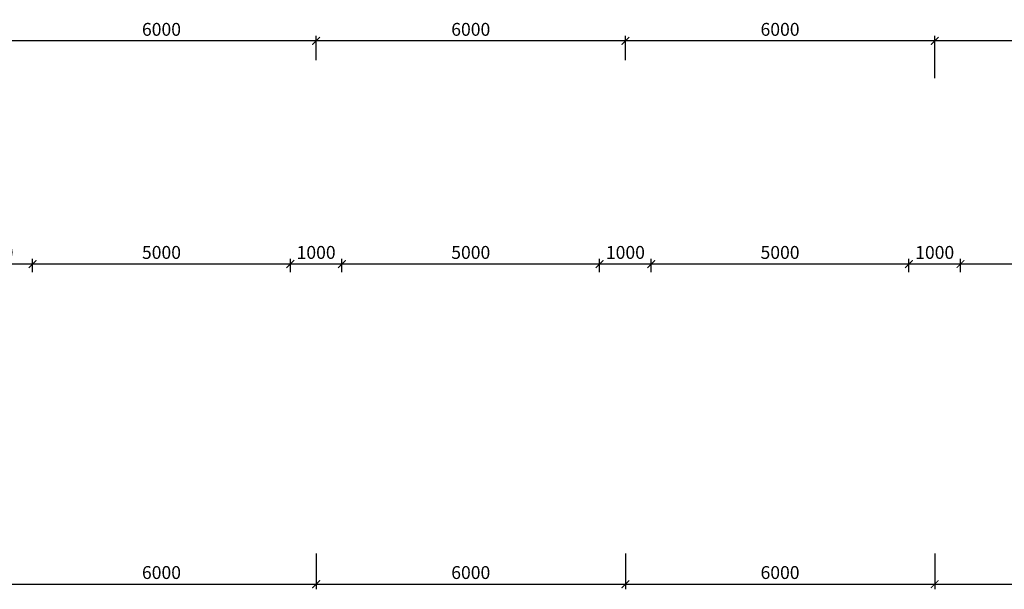
# Model space of a CAD drawing. Units: inches. Extents: x -2950041 to 113618133, y -223475 to 257803.
# Drawn here: x 82618 to 101718, y 82211 to 93265 of the extents above; entities that cross this region are included whole.
import ezdxf

# ---------------------------------------------------------------- set-up
doc = ezdxf.new("R2010")
doc.units = ezdxf.units.IN
doc.header["$MEASUREMENT"] = 0
doc.layers.add('АС_РАЗМЕРЫ', color=43, linetype='Continuous', lineweight=15)
doc.styles.add('SSP3_025', font='GOST Common.ttf', dxfattribs={"width": 0.6, "height": 250})
doc.styles.add('SSP3_03', font='GOST Common.ttf', dxfattribs={"width": 0.7, "height": 250})
doc.dimstyles.new('PTAM', dxfattribs={"dimscale": 100, "dimtxt": 250, "dimasz": 1.5, "dimexe": 1, "dimexo": 0.5, "dimgap": 1, "dimtad": 1, "dimdec": 0, "dimrnd": 10, "dimzin": 12, "dimdsep": 46, "dimtxsty": 'SSP3_025', "dimblk": 'ARCHTICK', "dimcen": 2, "dimdle": 1, "dimadec": 1, "dimazin": 3, "dimtfac": 1, "dimtdec": 0, "dimtix": 1, "dimtmove": 2, "dimatfit": 3, "dimfxl": 1, "dimtolj": 1, "dimtzin": 0, "dimarcsym": 0})

# ---------------------------------------------------------------- blocks, each defined once
blk = doc.blocks.new('_ArchTick')
at = {"color": 0, "linetype": 'ByBlock', "const_width": 0.15}
blk.add_lwpolyline([(-0.5, -0.5), (0.5, 0.5)], dxfattribs=at)
blk = doc.blocks.new('*D556')
at = {"layer": 'Defpoints', "color": 0, "ltscale": 100, "transparency": 16777216}
for p in [(82368, 82957), (88368, 82957), (88368, 82311)]:
    blk.add_point(p, dxfattribs=at)
at = {"layer": 'АС_РАЗМЕРЫ', "color": 0, "lineweight": -2, "ltscale": 100, "transparency": 16777216}
for p, q in [((82368, 82907), (82368, 82211)), ((88368, 82907), (88368, 82211)), ((82268, 82311), (88468, 82311))]:
    blk.add_line(p, q, dxfattribs=at)
at = {"layer": 'АС_РАЗМЕРЫ', "color": 0, "lineweight": -2, "ltscale": 100, "transparency": 16777216, "xscale": 150, "yscale": 150, "zscale": 150, "rotation": 180}
blk.add_blockref('_ArchTick', (82368, 82311), dxfattribs=at)
at = {"layer": 'АС_РАЗМЕРЫ', "color": 0, "lineweight": -2, "ltscale": 100, "transparency": 16777216, "xscale": 150, "yscale": 150, "zscale": 150}
blk.add_blockref('_ArchTick', (88368, 82311), dxfattribs=at)
at = {"layer": 'АС_РАЗМЕРЫ', "color": 0, "ltscale": 100, "transparency": 16777216, "insert": (85368, 82536), "char_height": 250, "attachment_point": 5, "style": 'SSP3_03', "bg_fill": 3, "box_fill_scale": 1.25, "bg_fill_color": 256, "bg_fill_true_color": 13158600, "bg_fill_transparency": 0}
blk.add_mtext('\\A1;6000', dxfattribs=at)
blk = doc.blocks.new('*D557')
at = {"layer": 'Defpoints', "color": 0, "ltscale": 100, "transparency": 16777216}
for p in [(88368, 82957), (94368, 82957), (94368, 82311)]:
    blk.add_point(p, dxfattribs=at)
at = {"layer": 'АС_РАЗМЕРЫ', "color": 0, "lineweight": -2, "ltscale": 100, "transparency": 16777216}
for p, q in [((88368, 82907), (88368, 82211)), ((94368, 82907), (94368, 82211)), ((88268, 82311), (94468, 82311))]:
    blk.add_line(p, q, dxfattribs=at)
at = {"layer": 'АС_РАЗМЕРЫ', "color": 0, "lineweight": -2, "ltscale": 100, "transparency": 16777216, "xscale": 150, "yscale": 150, "zscale": 150, "rotation": 180}
blk.add_blockref('_ArchTick', (88368, 82311), dxfattribs=at)
at = {"layer": 'АС_РАЗМЕРЫ', "color": 0, "lineweight": -2, "ltscale": 100, "transparency": 16777216, "xscale": 150, "yscale": 150, "zscale": 150}
blk.add_blockref('_ArchTick', (94368, 82311), dxfattribs=at)
at = {"layer": 'АС_РАЗМЕРЫ', "color": 0, "ltscale": 100, "transparency": 16777216, "insert": (91368, 82536), "char_height": 250, "attachment_point": 5, "style": 'SSP3_03', "bg_fill": 3, "box_fill_scale": 1.25, "bg_fill_color": 256, "bg_fill_true_color": 13158600, "bg_fill_transparency": 0}
blk.add_mtext('\\A1;6000', dxfattribs=at)
blk = doc.blocks.new('*D558')
at = {"layer": 'Defpoints', "color": 0, "ltscale": 100, "transparency": 16777216}
for p in [(94368, 82957), (100368, 82957), (100368, 82311)]:
    blk.add_point(p, dxfattribs=at)
at = {"layer": 'АС_РАЗМЕРЫ', "color": 0, "lineweight": -2, "ltscale": 100, "transparency": 16777216}
for p, q in [((94368, 82907), (94368, 82211)), ((100368, 82907), (100368, 82211)), ((94268, 82311), (100468, 82311))]:
    blk.add_line(p, q, dxfattribs=at)
at = {"layer": 'АС_РАЗМЕРЫ', "color": 0, "lineweight": -2, "ltscale": 100, "transparency": 16777216, "xscale": 150, "yscale": 150, "zscale": 150, "rotation": 180}
blk.add_blockref('_ArchTick', (94368, 82311), dxfattribs=at)
at = {"layer": 'АС_РАЗМЕРЫ', "color": 0, "lineweight": -2, "ltscale": 100, "transparency": 16777216, "xscale": 150, "yscale": 150, "zscale": 150}
blk.add_blockref('_ArchTick', (100368, 82311), dxfattribs=at)
at = {"layer": 'АС_РАЗМЕРЫ', "color": 0, "ltscale": 100, "transparency": 16777216, "insert": (97368, 82536), "char_height": 250, "attachment_point": 5, "style": 'SSP3_03', "bg_fill": 3, "box_fill_scale": 1.25, "bg_fill_color": 256, "bg_fill_true_color": 13158600, "bg_fill_transparency": 0}
blk.add_mtext('\\A1;6000', dxfattribs=at)
blk = doc.blocks.new('*D559')
at = {"layer": 'Defpoints', "color": 0, "ltscale": 100, "transparency": 16777216}
for p in [(100368, 82957), (106368, 82957), (106368, 82311)]:
    blk.add_point(p, dxfattribs=at)
at = {"layer": 'АС_РАЗМЕРЫ', "color": 0, "lineweight": -2, "ltscale": 100, "transparency": 16777216}
for p, q in [((100368, 82907), (100368, 82211)), ((106368, 82907), (106368, 82211)), ((100268, 82311), (106468, 82311))]:
    blk.add_line(p, q, dxfattribs=at)
at = {"layer": 'АС_РАЗМЕРЫ', "color": 0, "lineweight": -2, "ltscale": 100, "transparency": 16777216, "xscale": 150, "yscale": 150, "zscale": 150, "rotation": 180}
blk.add_blockref('_ArchTick', (100368, 82311), dxfattribs=at)
at = {"layer": 'АС_РАЗМЕРЫ', "color": 0, "lineweight": -2, "ltscale": 100, "transparency": 16777216, "xscale": 150, "yscale": 150, "zscale": 150}
blk.add_blockref('_ArchTick', (106368, 82311), dxfattribs=at)
at = {"layer": 'АС_РАЗМЕРЫ', "color": 0, "ltscale": 100, "transparency": 16777216, "insert": (103368, 82536), "char_height": 250, "attachment_point": 5, "style": 'SSP3_03', "bg_fill": 3, "box_fill_scale": 1.25, "bg_fill_color": 256, "bg_fill_true_color": 13158600, "bg_fill_transparency": 0}
blk.add_mtext('\\A1;6000', dxfattribs=at)
blk = doc.blocks.new('*D210')
at = {"layer": 'Defpoints', "color": 0, "ltscale": 100, "transparency": 16777216}
for p in [(100368, 92852), (106368, 92427), (100368, 92077)]:
    blk.add_point(p, dxfattribs=at)
at = {"layer": 'АС_РАЗМЕРЫ', "color": 0, "lineweight": -2, "ltscale": 100, "transparency": 16777216}
for p, q in [((106468, 92852), (100268, 92852)), ((100368, 92127), (100368, 92952)), ((106368, 92477), (106368, 92952))]:
    blk.add_line(p, q, dxfattribs=at)
at = {"layer": 'АС_РАЗМЕРЫ', "color": 0, "lineweight": -2, "ltscale": 100, "transparency": 16777216, "xscale": 150, "yscale": 150, "zscale": 150, "rotation": 180}
blk.add_blockref('_ArchTick', (100368, 92852), dxfattribs=at)
at = {"layer": 'АС_РАЗМЕРЫ', "color": 0, "lineweight": -2, "ltscale": 100, "transparency": 16777216, "xscale": 150, "yscale": 150, "zscale": 150}
blk.add_blockref('_ArchTick', (106368, 92852), dxfattribs=at)
at = {"layer": 'АС_РАЗМЕРЫ', "color": 0, "ltscale": 100, "transparency": 16777216, "insert": (103368, 93077), "char_height": 250, "attachment_point": 5, "style": 'SSP3_03', "bg_fill": 3, "box_fill_scale": 1.25, "bg_fill_color": 256, "bg_fill_true_color": 13158600, "bg_fill_transparency": 0}
blk.add_mtext('\\A1;6000', dxfattribs=at)
blk = doc.blocks.new('*D211')
at = {"layer": 'Defpoints', "color": 0, "ltscale": 100, "transparency": 16777216}
for p in [(94368, 92852), (94368, 92427), (100368, 92077)]:
    blk.add_point(p, dxfattribs=at)
at = {"layer": 'АС_РАЗМЕРЫ', "color": 0, "lineweight": -2, "ltscale": 100, "transparency": 16777216}
for p, q in [((100468, 92852), (94268, 92852)), ((94368, 92477), (94368, 92952)), ((100368, 92127), (100368, 92952))]:
    blk.add_line(p, q, dxfattribs=at)
at = {"layer": 'АС_РАЗМЕРЫ', "color": 0, "lineweight": -2, "ltscale": 100, "transparency": 16777216, "xscale": 150, "yscale": 150, "zscale": 150, "rotation": 180}
blk.add_blockref('_ArchTick', (94368, 92852), dxfattribs=at)
at = {"layer": 'АС_РАЗМЕРЫ', "color": 0, "lineweight": -2, "ltscale": 100, "transparency": 16777216, "xscale": 150, "yscale": 150, "zscale": 150}
blk.add_blockref('_ArchTick', (100368, 92852), dxfattribs=at)
at = {"layer": 'АС_РАЗМЕРЫ', "color": 0, "ltscale": 100, "transparency": 16777216, "insert": (97368, 93077), "char_height": 250, "attachment_point": 5, "style": 'SSP3_03', "bg_fill": 3, "box_fill_scale": 1.25, "bg_fill_color": 256, "bg_fill_true_color": 13158600, "bg_fill_transparency": 0}
blk.add_mtext('\\A1;6000', dxfattribs=at)
blk = doc.blocks.new('*D212')
at = {"layer": 'Defpoints', "color": 0, "ltscale": 100, "transparency": 16777216}
for p in [(88368, 92852), (88368, 92427), (94368, 92427)]:
    blk.add_point(p, dxfattribs=at)
at = {"layer": 'АС_РАЗМЕРЫ', "color": 0, "lineweight": -2, "ltscale": 100, "transparency": 16777216}
for p, q in [((94468, 92852), (88268, 92852)), ((88368, 92477), (88368, 92952)), ((94368, 92477), (94368, 92952))]:
    blk.add_line(p, q, dxfattribs=at)
at = {"layer": 'АС_РАЗМЕРЫ', "color": 0, "lineweight": -2, "ltscale": 100, "transparency": 16777216, "xscale": 150, "yscale": 150, "zscale": 150, "rotation": 180}
blk.add_blockref('_ArchTick', (88368, 92852), dxfattribs=at)
at = {"layer": 'АС_РАЗМЕРЫ', "color": 0, "lineweight": -2, "ltscale": 100, "transparency": 16777216, "xscale": 150, "yscale": 150, "zscale": 150}
blk.add_blockref('_ArchTick', (94368, 92852), dxfattribs=at)
at = {"layer": 'АС_РАЗМЕРЫ', "color": 0, "ltscale": 100, "transparency": 16777216, "insert": (91368, 93077), "char_height": 250, "attachment_point": 5, "style": 'SSP3_03', "bg_fill": 3, "box_fill_scale": 1.25, "bg_fill_color": 256, "bg_fill_true_color": 13158600, "bg_fill_transparency": 0}
blk.add_mtext('\\A1;6000', dxfattribs=at)
blk = doc.blocks.new('*D213')
at = {"layer": 'Defpoints', "color": 0, "ltscale": 100, "transparency": 16777216}
for p in [(82368, 92852), (82368, 92427), (88368, 92427)]:
    blk.add_point(p, dxfattribs=at)
at = {"layer": 'АС_РАЗМЕРЫ', "color": 0, "lineweight": -2, "ltscale": 100, "transparency": 16777216}
for p, q in [((88468, 92852), (82268, 92852)), ((82368, 92477), (82368, 92952)), ((88368, 92477), (88368, 92952))]:
    blk.add_line(p, q, dxfattribs=at)
at = {"layer": 'АС_РАЗМЕРЫ', "color": 0, "lineweight": -2, "ltscale": 100, "transparency": 16777216, "xscale": 150, "yscale": 150, "zscale": 150, "rotation": 180}
blk.add_blockref('_ArchTick', (82368, 92852), dxfattribs=at)
at = {"layer": 'АС_РАЗМЕРЫ', "color": 0, "lineweight": -2, "ltscale": 100, "transparency": 16777216, "xscale": 150, "yscale": 150, "zscale": 150}
blk.add_blockref('_ArchTick', (88368, 92852), dxfattribs=at)
at = {"layer": 'АС_РАЗМЕРЫ', "color": 0, "ltscale": 100, "transparency": 16777216, "insert": (85368, 93077), "char_height": 250, "attachment_point": 5, "style": 'SSP3_03', "bg_fill": 3, "box_fill_scale": 1.25, "bg_fill_color": 256, "bg_fill_true_color": 13158600, "bg_fill_transparency": 0}
blk.add_mtext('\\A1;6000', dxfattribs=at)
blk = doc.blocks.new('*D1482')
at = {"layer": 'Defpoints', "color": 0, "transparency": 16777216}
for p in [(100868, 88523), (100868, 88312), (105868, 88312)]:
    blk.add_point(p, dxfattribs=at)
at = {"layer": 'АС_РАЗМЕРЫ', "color": 0, "lineweight": -2, "transparency": 16777216}
for p, q in [((105968, 88523), (100768, 88523)), ((100868, 88362), (100868, 88623)), ((105868, 88362), (105868, 88623))]:
    blk.add_line(p, q, dxfattribs=at)
at = {"layer": 'АС_РАЗМЕРЫ', "color": 0, "lineweight": -2, "transparency": 16777216, "xscale": 150, "yscale": 150, "zscale": 150, "rotation": 180}
blk.add_blockref('_ArchTick', (100868, 88523), dxfattribs=at)
at = {"layer": 'АС_РАЗМЕРЫ', "color": 0, "lineweight": -2, "transparency": 16777216, "xscale": 150, "yscale": 150, "zscale": 150}
blk.add_blockref('_ArchTick', (105868, 88523), dxfattribs=at)
at = {"layer": 'АС_РАЗМЕРЫ', "color": 0, "transparency": 16777216, "insert": (103368, 88748), "char_height": 250, "attachment_point": 5, "style": 'SSP3_025'}
blk.add_mtext('\\A1;5000', dxfattribs=at)
blk = doc.blocks.new('*D1481')
at = {"layer": 'Defpoints', "color": 0, "transparency": 16777216}
for p in [(99868, 88523), (99868, 88312), (100868, 88312)]:
    blk.add_point(p, dxfattribs=at)
at = {"layer": 'АС_РАЗМЕРЫ', "color": 0, "lineweight": -2, "transparency": 16777216}
for p, q in [((100968, 88523), (99768, 88523)), ((99868, 88362), (99868, 88623)), ((100868, 88362), (100868, 88623))]:
    blk.add_line(p, q, dxfattribs=at)
at = {"layer": 'АС_РАЗМЕРЫ', "color": 0, "lineweight": -2, "transparency": 16777216, "xscale": 150, "yscale": 150, "zscale": 150, "rotation": 180}
blk.add_blockref('_ArchTick', (99868, 88523), dxfattribs=at)
at = {"layer": 'АС_РАЗМЕРЫ', "color": 0, "lineweight": -2, "transparency": 16777216, "xscale": 150, "yscale": 150, "zscale": 150}
blk.add_blockref('_ArchTick', (100868, 88523), dxfattribs=at)
at = {"layer": 'АС_РАЗМЕРЫ', "color": 0, "transparency": 16777216, "insert": (100368, 88748), "char_height": 250, "attachment_point": 5, "style": 'SSP3_025'}
blk.add_mtext('\\A1;1000', dxfattribs=at)
blk = doc.blocks.new('*D1484')
at = {"layer": 'Defpoints', "color": 0, "transparency": 16777216}
for p in [(94868, 88523), (94868, 88312), (99868, 88312)]:
    blk.add_point(p, dxfattribs=at)
at = {"layer": 'АС_РАЗМЕРЫ', "color": 0, "lineweight": -2, "transparency": 16777216}
for p, q in [((99968, 88523), (94768, 88523)), ((94868, 88362), (94868, 88623)), ((99868, 88362), (99868, 88623))]:
    blk.add_line(p, q, dxfattribs=at)
at = {"layer": 'АС_РАЗМЕРЫ', "color": 0, "lineweight": -2, "transparency": 16777216, "xscale": 150, "yscale": 150, "zscale": 150, "rotation": 180}
blk.add_blockref('_ArchTick', (94868, 88523), dxfattribs=at)
at = {"layer": 'АС_РАЗМЕРЫ', "color": 0, "lineweight": -2, "transparency": 16777216, "xscale": 150, "yscale": 150, "zscale": 150}
blk.add_blockref('_ArchTick', (99868, 88523), dxfattribs=at)
at = {"layer": 'АС_РАЗМЕРЫ', "color": 0, "transparency": 16777216, "insert": (97368, 88748), "char_height": 250, "attachment_point": 5, "style": 'SSP3_025'}
blk.add_mtext('\\A1;5000', dxfattribs=at)
blk = doc.blocks.new('*D1483')
at = {"layer": 'Defpoints', "color": 0, "transparency": 16777216}
for p in [(93868, 88523), (93868, 88312), (94868, 88312)]:
    blk.add_point(p, dxfattribs=at)
at = {"layer": 'АС_РАЗМЕРЫ', "color": 0, "lineweight": -2, "transparency": 16777216}
for p, q in [((94968, 88523), (93768, 88523)), ((93868, 88362), (93868, 88623)), ((94868, 88362), (94868, 88623))]:
    blk.add_line(p, q, dxfattribs=at)
at = {"layer": 'АС_РАЗМЕРЫ', "color": 0, "lineweight": -2, "transparency": 16777216, "xscale": 150, "yscale": 150, "zscale": 150, "rotation": 180}
blk.add_blockref('_ArchTick', (93868, 88523), dxfattribs=at)
at = {"layer": 'АС_РАЗМЕРЫ', "color": 0, "lineweight": -2, "transparency": 16777216, "xscale": 150, "yscale": 150, "zscale": 150}
blk.add_blockref('_ArchTick', (94868, 88523), dxfattribs=at)
at = {"layer": 'АС_РАЗМЕРЫ', "color": 0, "transparency": 16777216, "insert": (94368, 88748), "char_height": 250, "attachment_point": 5, "style": 'SSP3_025'}
blk.add_mtext('\\A1;1000', dxfattribs=at)
blk = doc.blocks.new('*D1486')
at = {"layer": 'Defpoints', "color": 0, "transparency": 16777216}
for p in [(88868, 88523), (88868, 88312), (93868, 88312)]:
    blk.add_point(p, dxfattribs=at)
at = {"layer": 'АС_РАЗМЕРЫ', "color": 0, "lineweight": -2, "transparency": 16777216}
for p, q in [((93968, 88523), (88768, 88523)), ((88868, 88362), (88868, 88623)), ((93868, 88362), (93868, 88623))]:
    blk.add_line(p, q, dxfattribs=at)
at = {"layer": 'АС_РАЗМЕРЫ', "color": 0, "lineweight": -2, "transparency": 16777216, "xscale": 150, "yscale": 150, "zscale": 150, "rotation": 180}
blk.add_blockref('_ArchTick', (88868, 88523), dxfattribs=at)
at = {"layer": 'АС_РАЗМЕРЫ', "color": 0, "lineweight": -2, "transparency": 16777216, "xscale": 150, "yscale": 150, "zscale": 150}
blk.add_blockref('_ArchTick', (93868, 88523), dxfattribs=at)
at = {"layer": 'АС_РАЗМЕРЫ', "color": 0, "transparency": 16777216, "insert": (91368, 88748), "char_height": 250, "attachment_point": 5, "style": 'SSP3_025'}
blk.add_mtext('\\A1;5000', dxfattribs=at)
blk = doc.blocks.new('*D1485')
at = {"layer": 'Defpoints', "color": 0, "transparency": 16777216}
for p in [(87868, 88523), (87868, 88312), (88868, 88312)]:
    blk.add_point(p, dxfattribs=at)
at = {"layer": 'АС_РАЗМЕРЫ', "color": 0, "lineweight": -2, "transparency": 16777216}
for p, q in [((88968, 88523), (87768, 88523)), ((87868, 88362), (87868, 88623)), ((88868, 88362), (88868, 88623))]:
    blk.add_line(p, q, dxfattribs=at)
at = {"layer": 'АС_РАЗМЕРЫ', "color": 0, "lineweight": -2, "transparency": 16777216, "xscale": 150, "yscale": 150, "zscale": 150, "rotation": 180}
blk.add_blockref('_ArchTick', (87868, 88523), dxfattribs=at)
at = {"layer": 'АС_РАЗМЕРЫ', "color": 0, "lineweight": -2, "transparency": 16777216, "xscale": 150, "yscale": 150, "zscale": 150}
blk.add_blockref('_ArchTick', (88868, 88523), dxfattribs=at)
at = {"layer": 'АС_РАЗМЕРЫ', "color": 0, "transparency": 16777216, "insert": (88368, 88748), "char_height": 250, "attachment_point": 5, "style": 'SSP3_025'}
blk.add_mtext('\\A1;1000', dxfattribs=at)
blk = doc.blocks.new('*D1488')
at = {"layer": 'Defpoints', "color": 0, "transparency": 16777216}
for p in [(82868, 88523), (82868, 88312), (87868, 88312)]:
    blk.add_point(p, dxfattribs=at)
at = {"layer": 'АС_РАЗМЕРЫ', "color": 0, "lineweight": -2, "transparency": 16777216}
for p, q in [((87968, 88523), (82768, 88523)), ((82868, 88362), (82868, 88623)), ((87868, 88362), (87868, 88623))]:
    blk.add_line(p, q, dxfattribs=at)
at = {"layer": 'АС_РАЗМЕРЫ', "color": 0, "lineweight": -2, "transparency": 16777216, "xscale": 150, "yscale": 150, "zscale": 150, "rotation": 180}
blk.add_blockref('_ArchTick', (82868, 88523), dxfattribs=at)
at = {"layer": 'АС_РАЗМЕРЫ', "color": 0, "lineweight": -2, "transparency": 16777216, "xscale": 150, "yscale": 150, "zscale": 150}
blk.add_blockref('_ArchTick', (87868, 88523), dxfattribs=at)
at = {"layer": 'АС_РАЗМЕРЫ', "color": 0, "transparency": 16777216, "insert": (85368, 88748), "char_height": 250, "attachment_point": 5, "style": 'SSP3_025'}
blk.add_mtext('\\A1;5000', dxfattribs=at)
blk = doc.blocks.new('*D1487')
at = {"layer": 'Defpoints', "color": 0, "transparency": 16777216}
for p in [(81368, 88523), (81368, 88312), (82868, 88312)]:
    blk.add_point(p, dxfattribs=at)
at = {"layer": 'АС_РАЗМЕРЫ', "color": 0, "lineweight": -2, "transparency": 16777216}
for p, q in [((82968, 88523), (81268, 88523)), ((81368, 88362), (81368, 88623)), ((82868, 88362), (82868, 88623))]:
    blk.add_line(p, q, dxfattribs=at)
at = {"layer": 'АС_РАЗМЕРЫ', "color": 0, "lineweight": -2, "transparency": 16777216, "xscale": 150, "yscale": 150, "zscale": 150, "rotation": 180}
blk.add_blockref('_ArchTick', (81368, 88523), dxfattribs=at)
at = {"layer": 'АС_РАЗМЕРЫ', "color": 0, "lineweight": -2, "transparency": 16777216, "xscale": 150, "yscale": 150, "zscale": 150}
blk.add_blockref('_ArchTick', (82868, 88523), dxfattribs=at)
at = {"layer": 'АС_РАЗМЕРЫ', "color": 0, "transparency": 16777216, "insert": (82118, 88748), "char_height": 250, "attachment_point": 5, "style": 'SSP3_025'}
blk.add_mtext('\\A1;1500', dxfattribs=at)

msp = doc.modelspace()

# ---------------------------------------------------------------- dimensions: what is measured, and where the dimension line sits
at = {"layer": 'АС_РАЗМЕРЫ', "ltscale": 100}
for base, p1, p2, picture, middle in [((100367.665, 92852.165), (106367.665, 92427.128), (100367.665, 92077.128), '*D210', (103367.665, 93077.165)), ((88367.665, 82310.504), (82367.665, 82957.128), (88367.665, 82957.128), '*D556', (85367.665, 82535.504))]:
    dim = msp.add_linear_dim(base=base, p1=p1, p2=p2, dimstyle='PTAM', override={"dimscale": 100, "dimtxt": 250, "dimdec": 2, "dimrnd": 10, "dimtxsty": 'SSP3_03', "dimtdec": 2, "dimtmove": 1, "dimfxl": 1.25, "dimtfill": 1, "dimarcsym": 2}, dxfattribs=at)
    dim.commit()
    dim.dimension.update_dxf_attribs({"geometry": picture, "text_midpoint": middle})
at = {"layer": 'АС_РАЗМЕРЫ'}
for base, p1, p2, picture, middle in [((81367.665, 88523.062), (82867.665, 88312.128), (81367.665, 88312.128), '*D1487', (82117.665, 88748.062)), ((82867.665, 88523.062), (87867.665, 88312.128), (82867.665, 88312.128), '*D1488', (85367.665, 88748.062)), ((87867.665, 88523.062), (88867.665, 88312.128), (87867.665, 88312.128), '*D1485', (88367.665, 88748.062)), ((88867.665, 88523.062), (93867.665, 88312.128), (88867.665, 88312.128), '*D1486', (91367.665, 88748.062)), ((93867.665, 88523.062), (94867.665, 88312.128), (93867.665, 88312.128), '*D1483', (94367.665, 88748.062)), ((94867.665, 88523.062), (99867.665, 88312.128), (94867.665, 88312.128), '*D1484', (97367.665, 88748.062)), ((99867.665, 88523.062), (100867.665, 88312.128), (99867.665, 88312.128), '*D1481', (100367.665, 88748.062)), ((100867.665, 88523.062), (105867.665, 88312.128), (100867.665, 88312.128), '*D1482', (103367.665, 88748.062))]:
    dim = msp.add_linear_dim(base=base, p1=p1, p2=p2, dimstyle='PTAM', override={"dimtxt": 250}, dxfattribs=at)
    dim.commit()
    dim.dimension.update_dxf_attribs({"geometry": picture, "text_midpoint": middle})

# ---------------------------------------------------------------- next in the draw order: dimensions: what is measured, and where the dimension line sits
at = {"layer": 'АС_РАЗМЕРЫ', "ltscale": 100}
for base, p1, p2, picture, middle in [((94367.665, 92852.165), (100367.665, 92077.128), (94367.665, 92427.128), '*D211', (97367.665, 93077.165)), ((94367.665, 82310.504), (88367.665, 82957.128), (94367.665, 82957.128), '*D557', (91367.665, 82535.504))]:
    dim = msp.add_linear_dim(base=base, p1=p1, p2=p2, dimstyle='PTAM', override={"dimscale": 100, "dimtxt": 250, "dimdec": 2, "dimrnd": 10, "dimtxsty": 'SSP3_03', "dimtdec": 2, "dimtmove": 1, "dimfxl": 1.25, "dimtfill": 1, "dimarcsym": 2}, dxfattribs=at)
    dim.commit()
    dim.dimension.update_dxf_attribs({"geometry": picture, "text_midpoint": middle})

# ---------------------------------------------------------------- next in the draw order: dimensions: what is measured, and where the dimension line sits
for base, p1, p2, picture, middle in [((88367.665, 92852.165), (94367.665, 92427.128), (88367.665, 92427.128), '*D212', (91367.665, 93077.165)), ((100367.665, 82310.504), (94367.665, 82957.128), (100367.665, 82957.128), '*D558', (97367.665, 82535.504))]:
    dim = msp.add_linear_dim(base=base, p1=p1, p2=p2, dimstyle='PTAM', override={"dimscale": 100, "dimtxt": 250, "dimdec": 2, "dimrnd": 10, "dimtxsty": 'SSP3_03', "dimtdec": 2, "dimtmove": 1, "dimfxl": 1.25, "dimtfill": 1, "dimarcsym": 2}, dxfattribs=at)
    dim.commit()
    dim.dimension.update_dxf_attribs({"geometry": picture, "text_midpoint": middle})

# ---------------------------------------------------------------- next in the draw order: dimensions: what is measured, and where the dimension line sits
for base, p1, p2, picture, middle in [((82367.665, 92852.165), (88367.665, 92427.128), (82367.665, 92427.128), '*D213', (85367.665, 93077.165)), ((106367.665, 82310.504), (100367.665, 82957.128), (106367.665, 82957.128), '*D559', (103367.665, 82535.504))]:
    dim = msp.add_linear_dim(base=base, p1=p1, p2=p2, dimstyle='PTAM', override={"dimscale": 100, "dimtxt": 250, "dimdec": 2, "dimrnd": 10, "dimtxsty": 'SSP3_03', "dimtdec": 2, "dimtmove": 1, "dimfxl": 1.25, "dimtfill": 1, "dimarcsym": 2}, dxfattribs=at)
    dim.commit()
    dim.dimension.update_dxf_attribs({"geometry": picture, "text_midpoint": middle})

doc.saveas('drawing.dxf')
